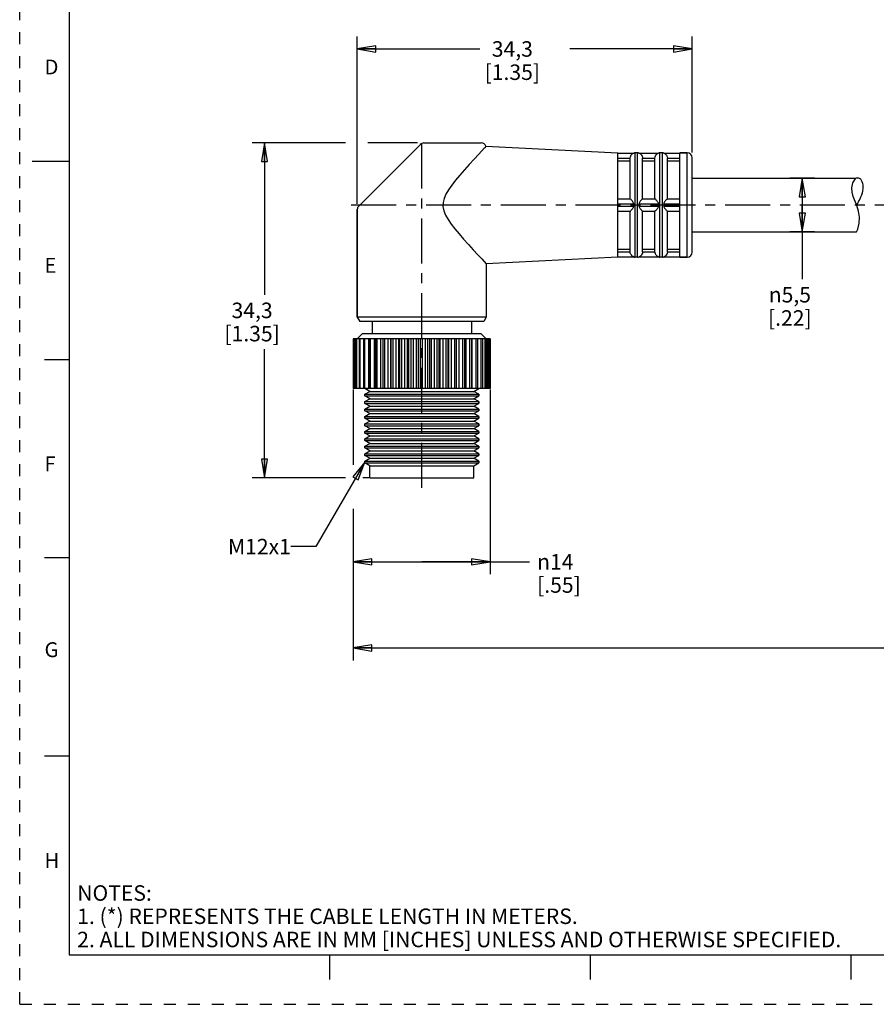
# Model space of a CAD drawing. Units: inches. Extents: x 0 to 22, y 0 to 17.
# Drawn here: x 0 to 8.6, y 0 to 9.9 of the extents above; entities that cross this region are included whole.
import ezdxf

# ---------------------------------------------------------------- set-up
doc = ezdxf.new("R2010")
doc.units = ezdxf.units.IN
doc.header["$LTSCALE"] = 1.21
doc.header["$MEASUREMENT"] = 0
doc.linetypes.add('CENTER', pattern=[0.6, 0.375, -0.075, 0.075, -0.075])
doc.linetypes.add('HIDDEN', pattern=[0.2, 0.1, -0.1])
doc.layers.get('0').update_dxf_attribs({"linetype": 'CONTINUOUS'})
doc.layers.add('AXIS_PART', color=7, linetype='CONTINUOUS')
doc.layers.add('DEFAULT_2', color=8, linetype='HIDDEN')
doc.styles.get("Standard").update_dxf_attribs({"font": 'txt', "width": 0.8})
doc.styles.add('TEXTSTYLE_1', font='gdt', dxfattribs={"width": 0.8})
doc.styles.add('TEXTSTYLE_2', font='txt')
doc.dimstyles.new('DIMSTYLE_1', dxfattribs={"dimtxt": 0.15625, "dimasz": 0.1875, "dimexe": 0.18, "dimexo": 0.0625, "dimgap": 0.09, "dimtad": 0, "dimtih": 1, "dimtoh": 1, "dimlfac": 0.4, "dimzin": 4, "dimdsep": 46, "dimtxsty": 'STANDARD', "dimblk": 'CLOSED', "dimblk1": 'CLOSED', "dimblk2": 'CLOSED', "dimcen": 0.09, "dimadec": 0, "dimazin": 0, "dimtfac": 1, "dimtofl": 0, "dimtmove": 0, "dimatfit": 3, "dimldrblk": 'CLOSED', "dimfxl": 1, "dimtolj": 1, "dimtzin": 4, "dimarcsym": 0})
doc.dimstyles.get("Standard").update_dxf_attribs({"dimtxt": 0.15625, "dimasz": 0.1875, "dimexe": 0.18, "dimexo": 0.0625, "dimgap": 0.09, "dimtad": 0, "dimtih": 1, "dimtoh": 1, "dimzin": 4, "dimdsep": 46, "dimtxsty": 'STANDARD', "dimblk": 'CLOSED', "dimblk1": 'CLOSED', "dimblk2": 'CLOSED', "dimcen": 0.09, "dimadec": 0, "dimazin": 0, "dimtp": 0.05, "dimtm": 0.05, "dimtfac": 1, "dimtofl": 0, "dimtmove": 0, "dimatfit": 3, "dimldrblk": 'CLOSED', "dimfxl": 1, "dimtolj": 1, "dimtzin": 4, "dimarcsym": 0})

# ---------------------------------------------------------------- blocks, each defined once
blk = doc.blocks.new('_CLOSED')
at = {"color": 0, "linetype": 'BYBLOCK'}
for p, q in [((0, 0), (-1, 0.167)), ((-1, 0.167), (-1, -0.167)), ((-1, -0.167), (0, 0)), ((-1, 0), (0, 0))]:
    blk.add_line(p, q, dxfattribs=at)
blk = doc.blocks.new('*D0')
at = {"color": 2, "linetype": 'CONTINUOUS'}
for p, q in [((3.2847, 8.6836), (2.3422, 8.6836)), ((2.4672, 8.6836), (2.4672, 7.1524)), ((4.0104, 8.6836), (3.5082, 8.6836)), ((2.4672, 5.3086), (2.4672, 6.6055)), ((3.2822, 5.3086), (2.3422, 5.3086)), ((3.5228, 5.3086), (3.4564, 5.3086))]:
    blk.add_line(p, q, dxfattribs=at)
at = {"color": 2, "linetype": 'CONTINUOUS', "xscale": 0.1875, "yscale": 0.1875, "zscale": 0.1875}
for p, rotation in [((2.4672, 8.6836), 90), ((2.4672, 5.3086), 270)]:
    blk.add_blockref('_CLOSED', p, dxfattribs=dict(at, rotation=rotation))
at = {"color": 2, "linetype": 'CONTINUOUS', "insert": (2.3422, 7.0743), "char_height": 0.15625, "width": 0.75, "attachment_point": 2, "line_spacing_factor": 0.9}
blk.add_mtext('34,3\\P[1.35]', dxfattribs=at)
blk = doc.blocks.new('*D1')
at = {"color": 2, "linetype": 'CONTINUOUS'}
for p, q in [((3.4022, 8.0718), (3.4022, 9.7567)), ((6.7772, 8.5883), (6.7772, 9.7567)), ((3.4022, 9.6317), (4.6366, 9.6317)), ((6.7772, 9.6317), (5.5428, 9.6317))]:
    blk.add_line(p, q, dxfattribs=at)
at = {"color": 2, "linetype": 'CONTINUOUS', "xscale": 0.1875, "yscale": 0.1875, "zscale": 0.1875, "rotation": 180}
blk.add_blockref('_CLOSED', (3.4022, 9.6317), dxfattribs=at)
at = {"color": 2, "linetype": 'CONTINUOUS', "xscale": 0.1875, "yscale": 0.1875, "zscale": 0.1875}
blk.add_blockref('_CLOSED', (6.7772, 9.6317), dxfattribs=at)
at = {"color": 2, "linetype": 'CONTINUOUS', "insert": (4.9647, 9.7098), "char_height": 0.15625, "width": 0.75, "attachment_point": 2, "line_spacing_factor": 0.9}
blk.add_mtext('34,3\\P[1.35]', dxfattribs=at)
blk = doc.blocks.new('*D4')
at = {"color": 2, "linetype": 'CONTINUOUS'}
for p, q in [((3.3622, 6.1982), (3.3622, 5.4405)), ((4.7406, 6.1982), (4.7406, 4.3365)), ((3.3622, 4.9943), (3.3622, 4.3365)), ((3.3622, 4.4615), (4.0514, 4.4615)), ((4.7406, 4.4615), (4.0514, 4.4615)), ((4.0514, 4.4615), (5.1362, 4.4615))]:
    blk.add_line(p, q, dxfattribs=at)
at = {"color": 2, "linetype": 'CONTINUOUS', "xscale": 0.1875, "yscale": 0.1875, "zscale": 0.1875, "rotation": 180}
blk.add_blockref('_CLOSED', (3.3622, 4.4615), dxfattribs=at)
at = {"color": 2, "linetype": 'CONTINUOUS', "xscale": 0.1875, "yscale": 0.1875, "zscale": 0.1875}
blk.add_blockref('_CLOSED', (4.7406, 4.4615), dxfattribs=at)
at = {"color": 2, "linetype": 'CONTINUOUS', "insert": (5.2144, 4.5397), "char_height": 0.15625, "width": 0.625, "attachment_point": 1, "line_spacing_factor": 0.9, "style": 'TEXTSTYLE_1'}
blk.add_mtext('{\\Fgdt;n}\\Ftxt;14\\P[.55]', dxfattribs=at)
blk = doc.blocks.new('*D5')
at = {"color": 2, "linetype": 'CONTINUOUS'}
for p, q in [((8.0106, 8.3286), (7.7615, 8.3286)), ((7.8865, 8.3286), (7.8865, 8.0586)), ((7.8865, 7.7886), (7.8865, 8.0586)), ((7.8865, 8.0586), (7.8865, 7.31)), ((8.0106, 7.7886), (7.7615, 7.7886))]:
    blk.add_line(p, q, dxfattribs=at)
at = {"color": 2, "linetype": 'CONTINUOUS', "xscale": 0.1875, "yscale": 0.1875, "zscale": 0.1875}
for p, rotation in [((7.8865, 8.3286), 90), ((7.8865, 7.7886), 270)]:
    blk.add_blockref('_CLOSED', p, dxfattribs=dict(at, rotation=rotation))
at = {"color": 2, "linetype": 'CONTINUOUS', "insert": (7.7615, 7.2318), "char_height": 0.15625, "width": 0.625, "attachment_point": 2, "line_spacing_factor": 0.9, "style": 'TEXTSTYLE_1'}
blk.add_mtext('{\\Fgdt;n}\\Ftxt;5,5\\P[.22]', dxfattribs=at)
blk = doc.blocks.new('*D6')
at = {"color": 2, "linetype": 'CONTINUOUS'}
for p, q in [((18.3955, 7.6086), (18.3955, 3.4674)), ((3.3622, 4.9205), (3.3622, 3.4674)), ((3.3622, 3.5924), (10.1757, 3.5924)), ((18.3955, 3.5924), (11.582, 3.5924))]:
    blk.add_line(p, q, dxfattribs=at)
at = {"color": 2, "linetype": 'CONTINUOUS', "xscale": 0.1875, "yscale": 0.1875, "zscale": 0.1875, "rotation": 180}
blk.add_blockref('_CLOSED', (3.3622, 3.5924), dxfattribs=at)
at = {"color": 2, "linetype": 'CONTINUOUS', "xscale": 0.1875, "yscale": 0.1875, "zscale": 0.1875}
blk.add_blockref('_CLOSED', (18.3955, 3.5924), dxfattribs=at)
at = {"color": 2, "linetype": 'CONTINUOUS', "insert": (10.8789, 3.6705), "char_height": 0.15625, "width": 1.25, "attachment_point": 2, "line_spacing_factor": 0.9}
blk.add_mtext('*METER\\PSEE NOTE 1', dxfattribs=at)

msp = doc.modelspace()

# ---------------------------------------------------------------- linework, layer by layer
at = {"color": 7, "linetype": 'CONTINUOUS'}
for p, q in [((0.5, 16.5), (0.5, 0.5)), ((4.0376, 8.669), (3.4169, 8.0483)), ((4.0729, 8.6836), (4.6522, 8.6836)), ((4.6991, 8.6509), (6.0272, 8.5836)), ((4.6859, 8.6336), (4.6265, 8.5709)), ((6.0272, 8.5815), (6.1882, 8.5815)), ((6.1877, 8.5815), (6.2022, 8.5836)), ((6.2022, 7.5336), (6.2022, 8.5836)), ((6.2272, 8.5836), (6.2022, 8.5836)), ((6.2272, 7.5336), (6.2272, 8.5836)), ((6.2272, 8.5836), (6.2417, 8.5815)), ((6.2412, 8.5815), (6.4382, 8.5815)), ((6.4377, 8.5815), (6.4522, 8.5836)), ((6.4522, 7.5336), (6.4522, 8.5836)), ((6.4772, 8.5836), (6.4522, 8.5836)), ((6.4772, 7.5336), (6.4772, 8.5836)), ((6.4772, 8.5836), (6.4917, 8.5815)), ((6.4912, 8.5815), (6.6522, 8.5815)), ((6.7272, 8.5836), (6.6522, 8.5836)), ((6.7272, 7.5336), (6.7272, 8.5836)), ((0.125, 8.5), (0.5, 8.5)), ((6.0272, 8.5315), (6.1522, 8.5315)), ((6.0272, 8.5043), (6.1522, 8.5043)), ((6.1522, 8.1211), (6.1522, 8.5295)), ((6.2772, 8.5315), (6.4022, 8.5315)), ((6.2772, 8.1211), (6.2772, 8.5295)), ((6.2772, 8.5043), (6.4022, 8.5043)), ((6.4022, 8.1211), (6.4022, 8.5295)), ((6.5272, 8.5315), (6.6522, 8.5315)), ((6.5272, 8.1211), (6.5272, 8.5295)), ((6.5272, 8.5043), (6.6522, 8.5043)), ((6.7772, 7.5836), (6.7772, 8.5336)), ((8.3847, 8.2331), (8.3962, 8.2808)), ((8.3962, 8.2808), (8.427, 8.3286)), ((8.3883, 8.1863), (8.3847, 8.2331)), ((8.4009, 8.1426), (8.3883, 8.1863)), ((8.4358, 8.0538), (8.4009, 8.1426)), ((6.0272, 8.1211), (6.1522, 8.1211)), ((6.0272, 8.0711), (6.1882, 8.0711)), ((6.0272, 8.0461), (6.1882, 8.0461)), ((6.2412, 8.0711), (6.4382, 8.0711)), ((6.2412, 8.0461), (6.4382, 8.0461)), ((6.2772, 8.1211), (6.4022, 8.1211)), ((6.4912, 8.0711), (6.6522, 8.0711)), ((6.4912, 8.0461), (6.6522, 8.0461)), ((6.5272, 8.1211), (6.6522, 8.1211)), ((8.4531, 7.9952), (8.4358, 8.0538)), ((3.4022, 8.0129), (3.4022, 6.9269)), ((6.0272, 7.9961), (6.1522, 7.9961)), ((6.1522, 7.5878), (6.1522, 7.9961)), ((6.2772, 7.5878), (6.2772, 7.9961)), ((6.2772, 7.9961), (6.4022, 7.9961)), ((6.4022, 7.5878), (6.4022, 7.9961)), ((6.5272, 7.5878), (6.5272, 7.9961)), ((6.5272, 7.9961), (6.6522, 7.9961)), ((8.4619, 7.9356), (8.4531, 7.9952)), ((8.4453, 7.8165), (8.4546, 7.8461)), ((8.4546, 7.8461), (8.4603, 7.8764)), ((8.4603, 7.8764), (8.4619, 7.9356)), ((8.4324, 7.7886), (8.4453, 7.8165)), ((6.0272, 7.613), (6.1522, 7.613)), ((6.0272, 7.5858), (6.1522, 7.5858)), ((6.2772, 7.613), (6.4022, 7.613)), ((6.2772, 7.5858), (6.4022, 7.5858)), ((6.5272, 7.613), (6.6522, 7.613)), ((6.5272, 7.5858), (6.6522, 7.5858)), ((6.0272, 7.5358), (6.1882, 7.5358)), ((6.1877, 7.5358), (6.2022, 7.5336)), ((6.2272, 7.5336), (6.2022, 7.5336)), ((6.2272, 7.5336), (6.2417, 7.5358)), ((6.2412, 7.5358), (6.4382, 7.5358)), ((6.4377, 7.5358), (6.4522, 7.5336)), ((6.4772, 7.5336), (6.4522, 7.5336)), ((6.4772, 7.5336), (6.4917, 7.5358)), ((6.4912, 7.5358), (6.6522, 7.5358)), ((6.7272, 7.5336), (6.6522, 7.5336)), ((3.4522, 6.7586), (3.4022, 6.7086)), ((4.6522, 6.7586), (3.4522, 6.7586)), ((4.6522, 6.7586), (4.7018, 6.7091)), ((3.3622, 6.7086), (3.3622, 6.2086)), ((3.3685, 6.7086), (3.3622, 6.7086)), ((3.3688, 6.7086), (3.3688, 6.2086)), ((3.5846, 6.7086), (3.3688, 6.7086)), ((3.3766, 6.2086), (3.3766, 6.7086)), ((3.3885, 6.7086), (3.3885, 6.2086)), ((3.3979, 6.2086), (3.3979, 6.7086)), ((3.4208, 6.7086), (3.4208, 6.2086)), ((3.432, 6.2086), (3.432, 6.7086)), ((3.4652, 6.7086), (3.4652, 6.2086)), ((3.4781, 6.2086), (3.4781, 6.7086)), ((3.5179, 6.2086), (3.5179, 6.7086)), ((3.5207, 6.7086), (3.5207, 6.2086)), ((3.5354, 6.2086), (3.5354, 6.7086)), ((3.5746, 6.2086), (3.5746, 6.7086)), ((3.5864, 6.7086), (3.5864, 6.2086)), ((4.7406, 6.7086), (3.5864, 6.7086)), ((3.6027, 6.2086), (3.6027, 6.7086)), ((3.6406, 6.2086), (3.6406, 6.7086)), ((3.6609, 6.7086), (3.6609, 6.2086)), ((3.6788, 6.2086), (3.6788, 6.7086)), ((3.7146, 6.2086), (3.7146, 6.7086)), ((3.74, 6.2086), (3.74, 6.7086)), ((3.7427, 6.2086), (3.7427, 6.7086)), ((3.7622, 6.2086), (3.7622, 6.7086)), ((3.7952, 6.2086), (3.7952, 6.7086)), ((3.8223, 6.2086), (3.8223, 6.7086)), ((3.8306, 6.2086), (3.8306, 6.7086)), ((3.8512, 6.2086), (3.8512, 6.7086)), ((3.8808, 6.2086), (3.8808, 6.7086)), ((3.9092, 6.2086), (3.9092, 6.7086)), ((3.9228, 6.2086), (3.9228, 6.7086)), ((3.9441, 6.2086), (3.9441, 6.7086)), ((3.9697, 6.2086), (3.9697, 6.7086)), ((3.9988, 6.2086), (3.9988, 6.7086)), ((4.0175, 6.2086), (4.0175, 6.7086)), ((4.0392, 6.2086), (4.0392, 6.7086)), ((4.0603, 6.2086), (4.0603, 6.7086)), ((4.0895, 6.2086), (4.0895, 6.7086)), ((4.1129, 6.2086), (4.1129, 6.7086)), ((4.1344, 6.2086), (4.1344, 6.7086)), ((4.1506, 6.2086), (4.1506, 6.7086)), ((4.1795, 6.2086), (4.1795, 6.7086)), ((4.2071, 6.2086), (4.2071, 6.7086)), ((4.2281, 6.2086), (4.2281, 6.7086)), ((4.2391, 6.2086), (4.2391, 6.7086)), ((4.2669, 6.2086), (4.2669, 6.7086)), ((4.2983, 6.2086), (4.2983, 6.7086)), ((4.3184, 6.2086), (4.3184, 6.7086)), ((4.3239, 6.2086), (4.3239, 6.7086)), ((4.3502, 6.2086), (4.3502, 6.7086)), ((4.3847, 6.2086), (4.3847, 6.7086)), ((4.4035, 6.2086), (4.4035, 6.7086)), ((4.4277, 6.2086), (4.4277, 6.7086)), ((4.4646, 6.2086), (4.4646, 6.7086)), ((4.4818, 6.7086), (4.4818, 6.2086)), ((4.4979, 6.2086), (4.4979, 6.7086)), ((4.5365, 6.2086), (4.5365, 6.7086)), ((4.5521, 6.7086), (4.5521, 6.2086)), ((4.5594, 6.2086), (4.5594, 6.7086)), ((4.599, 6.2086), (4.599, 6.7086)), ((4.6128, 6.7086), (4.6128, 6.2086)), ((4.6508, 6.2086), (4.6508, 6.7086)), ((4.6629, 6.7086), (4.6629, 6.2086)), ((4.691, 6.2086), (4.691, 6.7086)), ((4.7014, 6.7086), (4.7014, 6.2086)), ((4.7188, 6.2086), (4.7188, 6.7086)), ((4.7274, 6.7086), (4.7274, 6.2086)), ((4.7335, 6.2086), (4.7335, 6.7086)), ((4.7406, 6.7086), (4.7406, 6.2086)), ((0.25, 6.5), (0.5, 6.5)), ((3.3685, 6.2086), (3.3622, 6.2086)), ((3.5847, 6.2086), (3.3688, 6.2086)), ((3.4772, 6.1509), (3.5272, 6.1798)), ((3.5272, 6.1798), (3.4779, 6.2083)), ((3.5272, 6.1798), (4.5772, 6.1798)), ((4.7406, 6.2086), (3.5864, 6.2086)), ((4.5772, 6.1798), (4.6272, 6.2086)), ((4.6272, 6.1509), (4.5772, 6.1798)), ((3.4772, 6.1509), (4.6272, 6.1509)), ((3.5272, 6.1048), (3.4772, 6.1336)), ((3.4772, 6.1336), (4.6272, 6.1336)), ((3.4772, 6.0759), (3.5272, 6.1048)), ((3.4772, 6.0759), (4.6272, 6.0759)), ((3.5272, 6.0298), (3.4772, 6.0586)), ((3.4772, 6.0586), (4.6272, 6.0586)), ((3.5272, 6.1048), (4.5772, 6.1048)), ((4.5772, 6.1048), (4.6272, 6.1336)), ((4.6272, 6.0759), (4.5772, 6.1048)), ((4.5772, 6.0298), (4.6272, 6.0586)), ((4.6272, 6.1509), (4.6272, 6.1336)), ((4.6272, 6.0759), (4.6272, 6.0586)), ((3.4772, 6.0009), (3.5272, 6.0298)), ((3.4772, 6.0009), (4.6272, 6.0009)), ((3.5272, 5.9548), (3.4772, 5.9836)), ((3.4772, 5.9836), (4.6272, 5.9836)), ((3.5272, 6.0298), (4.5772, 6.0298)), ((4.6272, 6.0009), (4.5772, 6.0298)), ((4.5772, 5.9548), (4.6272, 5.9836)), ((4.6272, 6.0009), (4.6272, 5.9836)), ((3.4772, 5.9259), (3.5272, 5.9548)), ((3.4772, 5.9259), (4.6272, 5.9259)), ((3.5272, 5.8798), (3.4772, 5.9086)), ((3.4772, 5.9086), (4.6272, 5.9086)), ((3.4772, 5.8509), (3.5272, 5.8798)), ((3.5272, 5.9548), (4.5772, 5.9548)), ((3.5272, 5.8798), (4.5772, 5.8798)), ((4.6272, 5.9259), (4.5772, 5.9548)), ((4.5772, 5.8798), (4.6272, 5.9086)), ((4.6272, 5.8509), (4.5772, 5.8798)), ((4.6272, 5.9259), (4.6272, 5.9086)), ((3.4772, 5.8509), (4.6272, 5.8509)), ((3.5272, 5.8048), (3.4772, 5.8336)), ((3.4772, 5.8336), (4.6272, 5.8336)), ((3.4772, 5.7759), (3.5272, 5.8048)), ((3.4772, 5.7759), (4.6272, 5.7759)), ((3.5272, 5.7298), (3.4772, 5.7586)), ((3.4772, 5.7586), (4.6272, 5.7586)), ((3.5272, 5.8048), (4.5772, 5.8048)), ((4.5772, 5.8048), (4.6272, 5.8336)), ((4.6272, 5.7759), (4.5772, 5.8048)), ((4.5772, 5.7298), (4.6272, 5.7586)), ((4.6272, 5.8509), (4.6272, 5.8336)), ((4.6272, 5.7759), (4.6272, 5.7586)), ((3.4772, 5.7009), (3.5272, 5.7298)), ((3.4772, 5.7009), (4.6272, 5.7009)), ((3.5272, 5.6548), (3.4772, 5.6836)), ((3.4772, 5.6836), (4.6272, 5.6836)), ((3.5272, 5.7298), (4.5772, 5.7298)), ((4.6272, 5.7009), (4.5772, 5.7298)), ((4.5772, 5.6548), (4.6272, 5.6836)), ((4.6272, 5.7009), (4.6272, 5.6836)), ((3.4772, 5.6259), (3.5272, 5.6548)), ((3.4772, 5.6259), (4.6272, 5.6259)), ((3.5272, 5.5798), (3.4772, 5.6086)), ((3.4772, 5.6086), (4.6272, 5.6086)), ((3.4772, 5.5509), (3.5272, 5.5798)), ((3.5272, 5.6548), (4.5772, 5.6548)), ((3.5272, 5.5798), (4.5772, 5.5798)), ((4.6272, 5.6259), (4.5772, 5.6548)), ((4.5772, 5.5798), (4.6272, 5.6086)), ((4.6272, 5.5509), (4.5772, 5.5798)), ((4.6272, 5.6259), (4.6272, 5.6086)), ((3.4772, 5.5509), (4.6272, 5.5509)), ((3.5272, 5.5048), (3.4772, 5.5336)), ((3.4772, 5.5336), (4.6272, 5.5336)), ((3.4772, 5.4759), (3.5272, 5.5048)), ((3.4772, 5.4759), (4.6272, 5.4759)), ((3.5272, 5.5048), (4.5772, 5.5048)), ((4.5772, 5.5048), (4.6272, 5.5336)), ((4.6272, 5.4759), (4.5772, 5.5048)), ((4.6272, 5.5509), (4.6272, 5.5336)), ((4.6272, 5.4759), (4.6272, 5.4586)), ((3.5272, 5.4298), (3.4772, 5.4586)), ((3.4772, 5.4586), (4.6272, 5.4586)), ((3.5272, 5.3086), (3.5272, 5.4298)), ((3.5272, 5.4298), (4.5772, 5.4298)), ((4.5772, 5.4298), (4.6272, 5.4586)), ((4.5772, 5.3086), (4.5772, 5.4298)), ((3.5272, 5.3086), (4.5772, 5.3086)), ((0.5, 4.5), (0.25, 4.5)), ((0.5, 2.5001), (0.25, 2.5001)), ((0.5, 0.5), (21.4962, 0.5)), ((2.3754, 0.5), (4.25, 0.5)), ((3.125, 0.25), (3.125, 0.5)), ((5.75, 0.5), (5.75, 0.25)), ((8.375, 0.5), (8.375, 0.25))]:
    msp.add_line(p, q, dxfattribs=at)
for points in [[(4.6859, 8.6336), (4.6936, 8.6425), (4.6978, 8.6487), (4.6991, 8.6509)], [(4.6265, 8.5709), (4.5806, 8.5218), (4.5304, 8.4675), (4.4812, 8.4129), (4.4347, 8.3597), (4.3919, 8.3083), (4.3538, 8.2592), (4.3211, 8.2123), (4.2948, 8.1671), (4.2763, 8.1241), (4.2665, 8.0832), (4.2656, 8.0427), (4.2739, 8.0007), (4.2913, 7.9571), (4.3167, 7.9119), (4.3485, 7.8653), (4.3854, 7.8171), (4.4274, 7.7662), (4.4732, 7.7134), (4.5217, 7.6594), (4.5714, 7.6053), (4.6186, 7.5548), (4.6561, 7.5151), (4.7022, 7.4665)], [(6.1522, 8.5315), (6.1542, 8.5437), (6.1584, 8.5545), (6.1639, 8.5632), (6.1697, 8.5697), (6.1752, 8.5743), (6.1801, 8.5775), (6.1843, 8.5797), (6.1873, 8.581), (6.1882, 8.5815)], [(6.2412, 8.5815), (6.2421, 8.581), (6.245, 8.5797), (6.249, 8.5777), (6.2535, 8.5748), (6.2583, 8.571), (6.263, 8.5662), (6.2677, 8.5601), (6.2721, 8.5523), (6.2755, 8.5426), (6.2772, 8.5315)], [(6.4022, 8.5315), (6.4042, 8.5437), (6.4084, 8.5545), (6.4139, 8.5632), (6.4197, 8.5697), (6.4252, 8.5743), (6.4301, 8.5775), (6.4343, 8.5797), (6.4373, 8.581), (6.4382, 8.5815)], [(6.4912, 8.5815), (6.4921, 8.581), (6.495, 8.5797), (6.499, 8.5777), (6.5035, 8.5748), (6.5083, 8.571), (6.513, 8.5662), (6.5177, 8.5601), (6.5221, 8.5523), (6.5255, 8.5426), (6.5272, 8.5315)], [(6.1522, 8.5295), (6.1522, 8.5305), (6.1522, 8.5315)], [(6.2772, 8.5315), (6.2772, 8.5305), (6.2772, 8.5295)], [(6.4022, 8.5295), (6.4022, 8.5305), (6.4022, 8.5315)], [(6.5272, 8.5315), (6.5272, 8.5305), (6.5272, 8.5295)], [(6.1882, 8.0711), (6.1872, 8.0785), (6.1837, 8.0853), (6.1792, 8.0919), (6.1744, 8.0979), (6.1697, 8.1034), (6.1654, 8.1082), (6.161, 8.1128), (6.157, 8.117), (6.1538, 8.12), (6.1522, 8.1211)], [(6.1522, 7.9961), (6.1542, 7.9977), (6.1585, 8.0018), (6.164, 8.0076), (6.1698, 8.0139), (6.1752, 8.0203), (6.1801, 8.0266), (6.1843, 8.0328), (6.1873, 8.0392), (6.1882, 8.0461)], [(6.1882, 8.0461), (6.1877, 8.0585), (6.1882, 8.0711)], [(6.2772, 8.1211), (6.2752, 8.1195), (6.2707, 8.1152), (6.265, 8.1093), (6.2593, 8.1029), (6.2538, 8.0965), (6.249, 8.0902), (6.2449, 8.084), (6.242, 8.0777), (6.2412, 8.0711)], [(6.2412, 8.0711), (6.2417, 8.0585), (6.2412, 8.0461)], [(6.2412, 8.0461), (6.2421, 8.0393), (6.245, 8.033), (6.249, 8.027), (6.2535, 8.0211), (6.2583, 8.0155), (6.263, 8.0102), (6.2677, 8.0052), (6.2721, 8.0007), (6.2755, 7.9974), (6.2772, 7.9961)], [(6.4382, 8.0711), (6.4372, 8.0785), (6.4337, 8.0853), (6.4292, 8.0919), (6.4244, 8.0979), (6.4197, 8.1034), (6.4154, 8.1082), (6.411, 8.1128), (6.407, 8.117), (6.4038, 8.12), (6.4022, 8.1211)], [(6.4022, 7.9961), (6.4042, 7.9977), (6.4085, 8.0018), (6.414, 8.0076), (6.4198, 8.0139), (6.4252, 8.0203), (6.4301, 8.0266), (6.4343, 8.0328), (6.4373, 8.0392), (6.4382, 8.0461)], [(6.4382, 8.0461), (6.4377, 8.0585), (6.4382, 8.0711)], [(6.5272, 8.1211), (6.5252, 8.1195), (6.5207, 8.1152), (6.515, 8.1093), (6.5093, 8.1029), (6.5038, 8.0965), (6.499, 8.0902), (6.4949, 8.084), (6.492, 8.0777), (6.4912, 8.0711)], [(6.4912, 8.0711), (6.4917, 8.0585), (6.4912, 8.0461)], [(6.4912, 8.0461), (6.4921, 8.0393), (6.495, 8.033), (6.499, 8.027), (6.5035, 8.0211), (6.5083, 8.0155), (6.513, 8.0102), (6.5177, 8.0052), (6.5221, 8.0007), (6.5255, 7.9974), (6.5272, 7.9961)], [(6.1522, 7.5858), (6.1522, 7.5868), (6.1522, 7.5878)], [(6.1882, 7.5358), (6.1872, 7.5363), (6.1837, 7.5379), (6.1792, 7.5403), (6.1744, 7.5436), (6.1697, 7.5476), (6.1654, 7.5523), (6.161, 7.5582), (6.157, 7.5658), (6.1538, 7.5751), (6.1522, 7.5858)], [(6.2772, 7.5858), (6.2752, 7.5733), (6.2707, 7.5622), (6.265, 7.5535), (6.2593, 7.5472), (6.2538, 7.5427), (6.249, 7.5396), (6.2449, 7.5375), (6.242, 7.5362), (6.2412, 7.5358)], [(6.2772, 7.5878), (6.2772, 7.5868), (6.2772, 7.5858)], [(6.4022, 7.5858), (6.4022, 7.5868), (6.4022, 7.5878)], [(6.4382, 7.5358), (6.4372, 7.5363), (6.4337, 7.5379), (6.4292, 7.5403), (6.4244, 7.5436), (6.4197, 7.5476), (6.4154, 7.5523), (6.411, 7.5582), (6.407, 7.5658), (6.4038, 7.5751), (6.4022, 7.5858)], [(6.5272, 7.5858), (6.5252, 7.5733), (6.5207, 7.5622), (6.515, 7.5535), (6.5093, 7.5472), (6.5038, 7.5427), (6.499, 7.5396), (6.4949, 7.5375), (6.492, 7.5362), (6.4912, 7.5358)], [(6.5272, 7.5878), (6.5272, 7.5868), (6.5272, 7.5858)]]:
    msp.add_lwpolyline(points, dxfattribs=at)
for centre, start, end in [((4.0729, 8.6336), 90, 135), ((4.6522, 8.6336), 20.17439, 90), ((6.2022, 8.5336), 90, 106.89647), ((6.2272, 8.5336), 73.10353, 90), ((6.4522, 8.5336), 90, 106.89647), ((6.4772, 8.5336), 73.10353, 90), ((6.7272, 8.5336), 0, 90), ((3.4522, 8.0129), 135.00018, 180.00013), ((6.7272, 7.5836), 270, 360), ((6.2022, 7.5836), 253.10353, 270), ((6.2272, 7.5836), 270, 286.89647), ((6.4522, 7.5836), 253.10353, 270), ((6.4772, 7.5836), 270, 286.89647)]:
    msp.add_arc(centre, 0.05, start, end, dxfattribs=at)
msp.add_open_spline([(8.4245, 8.3286), (8.4389, 8.3331), (8.4944, 8.3311), (8.5051, 8.2068), (8.4705, 8.1227), (8.4445, 8.0792), (8.4334, 8.0582)], degree=3, knots=[0, 0, 0, 0, 0.111219, 0.518995, 0.793014, 1, 1, 1, 1], dxfattribs=at)
at = {"layer": 'AXIS_PART', "color": 7, "linetype": 'CENTER'}
for p, q in [((4.0522, 5.2086), (4.0522, 8.754)), ((3.341, 8.0586), (18.4838, 8.0586))]:
    msp.add_line(p, q, dxfattribs=at)
at = {"layer": 'AXIS_PART', "color": 7, "linetype": 'CONTINUOUS'}
for p, q in [((4.6991, 8.6509), (6.0272, 8.5836)), ((6.0272, 7.5336), (6.0272, 8.5836)), ((6.6522, 7.5336), (6.6522, 8.5836)), ((6.6522, 8.5836), (6.7272, 8.5836)), ((6.7772, 8.3286), (8.427, 8.3286)), ((3.4022, 6.9269), (3.4022, 8.0129)), ((6.7772, 7.7886), (8.4324, 7.7886)), ((6.0272, 7.5336), (4.7022, 7.4665)), ((4.7022, 7.4665), (4.7022, 6.9269)), ((6.6522, 7.5336), (6.7272, 7.5336)), ((3.4022, 6.9269), (3.4272, 6.8836)), ((4.7022, 6.9269), (3.4022, 6.9269)), ((4.6772, 6.8836), (3.4272, 6.8836)), ((3.5522, 6.8836), (3.5522, 6.7586)), ((4.5522, 6.8836), (4.5522, 6.7586)), ((4.7022, 6.9269), (4.6772, 6.8836)), ((3.4772, 6.1336), (3.4772, 6.1509)), ((3.4772, 6.0586), (3.4772, 6.0759)), ((4.6272, 6.1336), (4.6272, 6.1509)), ((4.6272, 6.0586), (4.6272, 6.0759)), ((3.4772, 5.9836), (3.4772, 6.0009)), ((4.6272, 5.9836), (4.6272, 6.0009)), ((3.4772, 5.9086), (3.4772, 5.9259)), ((4.6272, 5.9086), (4.6272, 5.9259)), ((3.4772, 5.8336), (3.4772, 5.8509)), ((3.4772, 5.7586), (3.4772, 5.7759)), ((4.6272, 5.8336), (4.6272, 5.8509)), ((4.6272, 5.7586), (4.6272, 5.7759)), ((3.4772, 5.6836), (3.4772, 5.7009)), ((4.6272, 5.6836), (4.6272, 5.7009)), ((3.4772, 5.6086), (3.4772, 5.6259)), ((4.6272, 5.6086), (4.6272, 5.6259)), ((3.4772, 5.5336), (3.4772, 5.5509)), ((3.4772, 5.4586), (3.4772, 5.4759)), ((4.6272, 5.5336), (4.6272, 5.5509)), ((4.6272, 5.4586), (4.6272, 5.4759))]:
    msp.add_line(p, q, dxfattribs=at)
at = {"layer": 'DEFAULT_2', "color": 8, "linetype": 'HIDDEN'}
for q in [(0, 17), (22, 0)]:
    msp.add_line((0, 0), q, dxfattribs=at)

# ---------------------------------------------------------------- texts
at = {"color": 2, "linetype": 'CONTINUOUS', "char_height": 0.15, "attachment_point": 1, "line_spacing_factor": 0.9, "style": 'TEXTSTYLE_2'}
for s, insert, width in [('\\Q0.000018724;D', (0.25, 9.525), 0.15), ('\\Q0.000018724;E', (0.25, 7.525), 0.1375), ('\\Q0.000018724;F', (0.25, 5.525), 0.1375), ('\\Q0.000018724;G', (0.25, 3.65), 0.15), ('\\Q0.000018724;H', (0.25, 1.525), 0.15)]:
    msp.add_mtext(s, dxfattribs=dict(at, insert=insert, width=width))
at = {"color": 2, "linetype": 'CONTINUOUS', "char_height": 0.15625, "line_spacing_factor": 0.9}
for s, insert, width, attachment_point in [('M12x1', (2.733, 4.6926), 0.625, 3), ('NOTES:\\P1. (*) REPRESENTS THE CABLE LENGTH IN METERS.\\P2. ALL DIMENSIONS ARE IN MM [INCHES] UNLESS AND OTHERWISE SPECIFIED.', (0.5796, 1.2002), 8.5, 1)]:
    msp.add_mtext(s, dxfattribs=dict(at, insert=insert, width=width, attachment_point=attachment_point))

# ---------------------------------------------------------------- dimensions: what is measured, and where the dimension line sits
at = {"color": 2, "linetype": 'CONTINUOUS'}
dim = msp.add_linear_dim(base=(6.7772, 9.6317), p1=(3.4022, 8.0718), p2=(6.7772, 8.5883), dimstyle='DIMSTYLE_1', dxfattribs=at)
dim.commit()
dim.dimension.update_dxf_attribs({"geometry": '*D1', "text_midpoint": (4.9335, 9.5145), "dimtype": 160})
dim = msp.add_linear_dim(base=(2.4672, 5.3086), p1=(4.0104, 8.6836), p2=(3.5228, 5.3086), angle=270, dimstyle='DIMSTYLE_1', dxfattribs=at)
dim.commit()
dim.dimension.update_dxf_attribs({"geometry": '*D0', "text_midpoint": (2.3109, 6.8789), "dimtype": 160})
for base, p1, p2, angle, text, picture, middle in [((7.8865, 7.7886), (7.7615, 8.3286), (7.7615, 7.7886), 270, '%%c<>', '*D5', (7.8032, 7.0365)), ((3.3622, 3.5924), (18.3955, 7.6086), (3.3622, 4.9205), 180, '*METER\\PSEE NOTE 1', '*D6', (10.2539, 3.4752))]:
    dim = msp.add_linear_dim(base=base, p1=p1, p2=p2, angle=angle, text=text, dimstyle='DIMSTYLE_1', dxfattribs=at)
    dim.commit()
    dim.dimension.update_dxf_attribs({"geometry": picture, "text_midpoint": middle, "dimtype": 160})
dim = msp.add_linear_dim(base=(4.7406, 4.4615), p1=(3.3622, 6.1982), p2=(4.7406, 6.1982), text='%%c<>', dimstyle='DIMSTYLE_1', dxfattribs=at)
dim.commit()
dim.dimension.update_dxf_attribs({"geometry": '*D4', "text_midpoint": (5.631, 4.3443), "dimtype": 160})

# ---------------------------------------------------------------- leaders
msp.add_leader([(3.4772, 5.4644), (2.983, 4.6145), (2.733, 4.6145)], dimstyle='STANDARD', override={"dimtad": 0}, dxfattribs=at)

doc.saveas('drawing.dxf')
